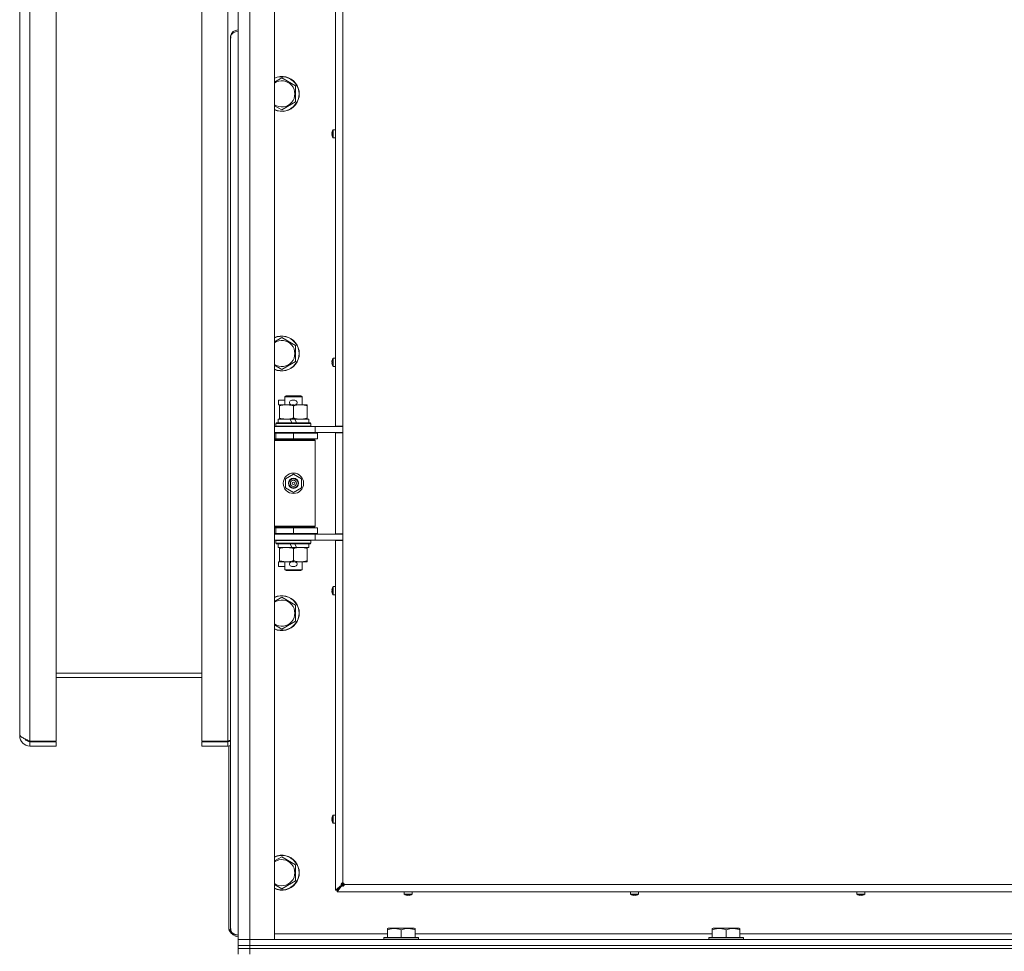
# Model space of a CAD drawing. Units: millimetres. Extents: x 0 to 29850, y -7 to 21000.
# Drawn here: x 13591 to 14267, y 15782 to 16422 of the extents above; entities that cross this region are included whole.
import ezdxf

# ---------------------------------------------------------------- set-up
doc = ezdxf.new("R2010")
doc.units = ezdxf.units.MM
doc.linetypes.add('K5LT_THIN', pattern=[0])
doc.layers.add('R', color=1, linetype='Continuous', true_color=0xff0000)
doc.layers.add('WELDING', color=7, linetype='Continuous', true_color=0xffffff)

msp = doc.modelspace()

# ---------------------------------------------------------------- linework, layer by layer
at = {"layer": 'R', "color": 7, "linetype": 'K5LT_THIN', "lineweight": 18}
for p, q in [((13591, 15930.82), (13591, 17414.69)), ((13598, 17419.41), (13598, 15926.11)), ((13616, 17419.41), (13616, 15926.11)), ((13716, 15926.11), (13716, 17419.41)), ((13734, 15926.11), (13734, 17419.41)), ((13741, 15789.76), (13741, 17053.76)), ((13749, 17053.76), (13749, 15789.76)), ((13766, 17053.76), (13766, 15789.76)), ((13807.8, 16142.51), (13807.8, 16701.01)), ((13813, 16701.01), (13813, 16142.51)), ((13735.8, 16408.56), (13735.8, 16409.56)), ((13735.8, 16409.56), (13735.93, 16409.56)), ((13735.8, 15797.96), (13735.8, 16408.56)), ((13735.87, 16410.43), (13735.92, 16410.42)), ((13771, 16381.73), (13780.5, 16376.24)), ((13780.5, 16376.24), (13780.5, 16365.27)), ((13780.5, 16365.27), (13771, 16359.79)), ((13805.59, 16344.65), (13805.6, 16344.64)), ((13806.2, 16346.01), (13806.2, 16340.59)), ((13806.37, 16346.1), (13807.8, 16346.1)), ((13806.37, 16346.1), (13806.37, 16340.5)), ((13807.8, 16346.1), (13807.8, 16340.5)), ((13805.5, 16343.66), (13805.6, 16343.65)), ((13805.6, 16342.96), (13805.5, 16342.94)), ((13805.6, 16341.96), (13805.59, 16341.95)), ((13806.37, 16340.5), (13807.8, 16340.5)), ((13771, 16203.4), (13780.5, 16197.91)), ((13780.5, 16197.91), (13780.5, 16186.94)), ((13806.2, 16189.1), (13806.2, 16183.68)), ((13806.37, 16189.19), (13807.8, 16189.19)), ((13806.37, 16189.19), (13806.37, 16183.59)), ((13807.8, 16189.19), (13807.8, 16183.59)), ((13780.5, 16186.94), (13771, 16181.46)), ((13805.5, 16186.75), (13805.6, 16186.73)), ((13805.6, 16186.04), (13805.5, 16186.03)), ((13805.59, 16187.74), (13805.6, 16187.73)), ((13805.6, 16185.05), (13805.59, 16185.04)), ((13806.37, 16183.59), (13807.8, 16183.59)), ((13773, 16162.68), (13774, 16163.26)), ((13773, 16162.68), (13785, 16162.68)), ((13773, 16157.26), (13773, 16162.68)), ((13774, 16163.26), (13784, 16163.26)), ((13785, 16162.68), (13784, 16163.26)), ((13785, 16157.26), (13785, 16162.68)), ((13768.8, 16157.16), (13768.8, 16160.36)), ((13773, 16160.36), (13768.8, 16160.36)), ((13769.5, 16157.16), (13768.8, 16157.16)), ((13769.5, 16156.41), (13769.5, 16157.26)), ((13769.5, 16157.26), (13777.34, 16157.26)), ((13769.5, 16148.11), (13769.5, 16156.41)), ((13779.9, 16160.36), (13777.9, 16160.36)), ((13779.85, 16157.16), (13777.95, 16157.16)), ((13779, 16148.11), (13779, 16156.41)), ((13780.46, 16157.26), (13783.75, 16157.26)), ((13783.75, 16157.26), (13788.5, 16157.26)), ((13788.5, 16157.26), (13788.5, 16156.41)), ((13788.5, 16148.11), (13788.5, 16156.41)), ((13766, 16142.26), (13794, 16142.26)), ((13767, 16144.46), (13767.17, 16144.76)), ((13767, 16142.56), (13767, 16144.46)), ((13767, 16144.46), (13791, 16144.46)), ((13767, 16142.56), (13767.17, 16142.26)), ((13767, 16142.56), (13791, 16142.56)), ((13767.17, 16144.76), (13790.83, 16144.76)), ((13768.5, 16144.76), (13768.5, 16147.26)), ((13768.5, 16147.26), (13776.7, 16147.26)), ((13769.5, 16147.26), (13769.5, 16148.11)), ((13776.7, 16147.26), (13777.87, 16144.76)), ((13780.01, 16147.26), (13776.7, 16147.26)), ((13780.01, 16147.26), (13781.18, 16144.76)), ((13780.01, 16147.26), (13789.5, 16147.26)), ((13788.5, 16148.11), (13788.5, 16147.26)), ((13789.5, 16144.76), (13789.5, 16147.26)), ((13791, 16144.46), (13790.83, 16144.76)), ((13791, 16142.56), (13790.83, 16142.26)), ((13791, 16142.56), (13791, 16144.46)), ((13794, 16142.26), (13810.35, 16142.26)), ((13794, 16138.26), (13794, 16142.26)), ((13807.8, 16142.51), (13813, 16142.51)), ((13809, 16142.51), (13809, 16142.26)), ((13813, 16142.26), (13810.35, 16142.26)), ((13813, 16138.01), (13813, 16142.51)), ((13766, 16138.26), (13794, 16138.26)), ((13766, 16137.76), (13767, 16137.76)), ((13767, 16137.76), (13779, 16137.76)), ((13767, 16133.76), (13767, 16137.76)), ((13773, 16137.76), (13773, 16138.26)), ((13779, 16133.76), (13779, 16137.76)), ((13779, 16137.76), (13795.5, 16137.76)), ((13785, 16137.76), (13785, 16138.26)), ((13794, 16138.26), (13813, 16138.26)), ((13795.5, 16133.76), (13795.5, 16137.76)), ((13807.8, 16068.51), (13807.8, 16138.01)), ((13807.8, 16138.01), (13813, 16138.01)), ((13809, 16138.26), (13809, 16138.01)), ((13813, 16138.01), (13813, 16068.51)), ((13766, 16133.76), (13767, 16133.76)), ((13766, 16133.26), (13793.5, 16133.26)), ((13766, 16132.76), (13794, 16132.76)), ((13767, 16133.76), (13779, 16133.76)), ((13773, 16133.26), (13773, 16133.76)), ((13779, 16133.76), (13795.5, 16133.76)), ((13785, 16133.26), (13785, 16133.76)), ((13794, 16132.76), (13793.5, 16133.26)), ((13794, 16073.76), (13794, 16132.76)), ((13773.5, 16106.43), (13779, 16109.61)), ((13779, 16109.61), (13784.5, 16106.43)), ((13773.5, 16100.08), (13773.5, 16106.43)), ((13784.5, 16106.43), (13784.5, 16100.08)), ((13779, 16096.91), (13773.5, 16100.08)), ((13784.5, 16100.08), (13779, 16096.91)), ((13766, 16073.76), (13794, 16073.76)), ((13766, 16073.26), (13793.5, 16073.26)), ((13767, 16072.76), (13766, 16072.76)), ((13767, 16068.76), (13766, 16068.76)), ((13794, 16068.26), (13766, 16068.26)), ((13767, 16072.76), (13767, 16068.76)), ((13779, 16072.76), (13767, 16072.76)), ((13779, 16068.76), (13767, 16068.76)), ((13773, 16072.76), (13773, 16073.26)), ((13773, 16068.26), (13773, 16068.76)), ((13779, 16072.76), (13779, 16068.76)), ((13795.5, 16072.76), (13779, 16072.76)), ((13795.5, 16068.76), (13779, 16068.76)), ((13785, 16072.76), (13785, 16073.26)), ((13785, 16068.26), (13785, 16068.76)), ((13794, 16073.76), (13793.5, 16073.26)), ((13813, 16068.26), (13794, 16068.26)), ((13794, 16068.26), (13794, 16064.26)), ((13795.5, 16072.76), (13795.5, 16068.76)), ((13807.8, 16068.51), (13813, 16068.51)), ((13809, 16068.51), (13809, 16068.26)), ((13813, 16064.01), (13813, 16068.51)), ((13794, 16064.26), (13766, 16064.26)), ((13767, 16063.96), (13767.17, 16064.26)), ((13767, 16062.06), (13767, 16063.96)), ((13767, 16063.96), (13791, 16063.96)), ((13767, 16062.06), (13767.17, 16061.76)), ((13767, 16062.06), (13791, 16062.06)), ((13767.17, 16061.76), (13790.83, 16061.76)), ((13768.5, 16059.26), (13768.5, 16061.76)), ((13776.7, 16061.76), (13777.87, 16059.26)), ((13780.01, 16061.76), (13781.18, 16059.26)), ((13789.5, 16059.26), (13789.5, 16061.76)), ((13791, 16063.96), (13790.83, 16064.26)), ((13791, 16062.06), (13790.83, 16061.76)), ((13791, 16062.06), (13791, 16063.96)), ((13810.35, 16064.26), (13794, 16064.26)), ((13807.8, 15823.76), (13807.8, 16064.01)), ((13807.8, 16064.01), (13813, 16064.01)), ((13809, 16064.01), (13809, 16064.26)), ((13810.35, 16064.26), (13813, 16064.26)), ((13813, 16064.01), (13813, 15828.76)), ((13768.5, 16059.26), (13777.87, 16059.26)), ((13769.5, 16058.41), (13769.5, 16059.26)), ((13769.5, 16050.11), (13769.5, 16058.41)), ((13777.87, 16059.26), (13781.18, 16059.26)), ((13779, 16050.11), (13779, 16058.41)), ((13781.18, 16059.26), (13789.5, 16059.26)), ((13788.5, 16059.26), (13788.5, 16058.41)), ((13788.5, 16050.11), (13788.5, 16058.41)), ((13768.8, 16046.16), (13768.8, 16049.36)), ((13769.5, 16049.36), (13768.8, 16049.36)), ((13769.5, 16049.26), (13769.5, 16050.11)), ((13774.25, 16049.26), (13769.5, 16049.26)), ((13773, 16043.84), (13773, 16049.26)), ((13777.34, 16049.26), (13774.25, 16049.26)), ((13779.85, 16049.36), (13777.95, 16049.36)), ((13783.75, 16049.26), (13780.46, 16049.26)), ((13788.5, 16049.26), (13783.75, 16049.26)), ((13785, 16043.84), (13785, 16049.26)), ((13788.5, 16050.11), (13788.5, 16049.26)), ((13773, 16046.16), (13768.8, 16046.16)), ((13773, 16043.84), (13774, 16043.26)), ((13773, 16043.84), (13785, 16043.84)), ((13774, 16043.26), (13784, 16043.26)), ((13779.9, 16046.16), (13777.9, 16046.16)), ((13785, 16043.84), (13784, 16043.26)), ((13805.5, 16029.83), (13805.6, 16029.82)), ((13805.6, 16029.13), (13805.5, 16029.11)), ((13805.59, 16030.82), (13805.6, 16030.81)), ((13805.6, 16028.13), (13805.59, 16028.13)), ((13806.2, 16032.18), (13806.2, 16026.76)), ((13806.37, 16032.27), (13807.8, 16032.27)), ((13806.37, 16032.27), (13806.37, 16026.67)), ((13771, 16025.06), (13780.5, 16019.58)), ((13806.37, 16026.67), (13807.8, 16026.67)), ((13780.5, 16019.58), (13780.5, 16008.61)), ((13780.5, 16008.61), (13771, 16003.12)), ((13616, 15972.76), (13716, 15972.76)), ((13716, 15969.76), (13616, 15969.76)), ((13591, 15965.76), (13591, 15929.76)), ((13591, 15929.76), (13591.44, 15929.76)), ((13616, 15926.11), (13598, 15926.11)), ((13598, 15922.76), (13598, 15925.76)), ((13598, 15925.76), (13616, 15925.76)), ((13616, 15922.76), (13616, 15925.76)), ((13734, 15926.11), (13716, 15926.11)), ((13716, 15922.76), (13716, 15925.76)), ((13716, 15925.76), (13734, 15925.76)), ((13734, 15922.76), (13734, 15925.76)), ((13734.6, 15925.8), (13734.6, 15926.37)), ((13598, 15922.76), (13616, 15922.76)), ((13716, 15922.76), (13734, 15922.76)), ((13734.6, 15798.96), (13734.6, 15922.78)), ((13805.5, 15872.92), (13805.6, 15872.91)), ((13805.6, 15872.21), (13805.5, 15872.2)), ((13805.59, 15873.91), (13805.6, 15873.9)), ((13805.6, 15871.22), (13805.59, 15871.21)), ((13806.2, 15875.27), (13806.2, 15869.85)), ((13806.37, 15875.36), (13807.8, 15875.36)), ((13806.37, 15875.36), (13806.37, 15869.76)), ((13806.37, 15869.76), (13807.8, 15869.76)), ((13771, 15846.73), (13780.5, 15841.24)), ((13780.5, 15841.24), (13780.5, 15830.27)), ((13780.5, 15830.27), (13771, 15824.79)), ((13807.8, 15823.76), (13812.13, 15827.09)), ((13809, 15823.76), (13813, 15827.76)), ((13809, 15823.76), (13813, 15827.76)), ((13809, 15823.76), (13812.33, 15827.09)), ((13812.33, 15827.09), (13809, 15823.76)), ((13812.33, 15826.89), (13809, 15822.56)), ((13812.13, 15827.09), (13812.33, 15827.09)), ((13812.33, 15826.89), (13812.33, 15827.09)), ((13813, 15827.76), (13813, 15828.76)), ((13813, 15827.76), (13813.71, 15828.47)), ((13813, 15827.76), (13813.71, 15828.47)), ((13814, 15827.76), (13813, 15827.76)), ((13814, 15827.76), (14368, 15827.76)), ((13809, 15823.76), (13807.8, 15823.76)), ((13809, 15822.56), (13809, 15823.76)), ((14373, 15822.56), (13809, 15822.56)), ((13855, 15821.12), (13855, 15822.56)), ((13855, 15822.56), (13860.6, 15822.56)), ((13855, 15821.12), (13860.6, 15821.12)), ((13855.09, 15820.96), (13860.51, 15820.96)), ((13856.45, 15820.34), (13856.46, 15820.35)), ((13857.44, 15820.26), (13857.45, 15820.35)), ((13858.15, 15820.35), (13858.16, 15820.26)), ((13859.14, 15820.35), (13859.15, 15820.34)), ((13860.6, 15821.12), (13860.6, 15822.56)), ((14010.47, 15821.12), (14010.47, 15822.56)), ((14010.47, 15822.56), (14016.07, 15822.56)), ((14010.47, 15821.12), (14016.07, 15821.12)), ((14010.56, 15820.96), (14015.97, 15820.96)), ((14011.92, 15820.34), (14011.92, 15820.35)), ((14012.91, 15820.26), (14012.92, 15820.35)), ((14013.61, 15820.35), (14013.63, 15820.26)), ((14014.61, 15820.35), (14014.61, 15820.34)), ((14016.07, 15821.12), (14016.07, 15822.56)), ((14165.93, 15821.12), (14165.93, 15822.56)), ((14165.93, 15822.56), (14171.53, 15822.56)), ((14165.93, 15821.12), (14171.53, 15821.12)), ((14166.02, 15820.96), (14171.44, 15820.96)), ((14167.39, 15820.34), (14167.39, 15820.35)), ((14168.37, 15820.26), (14168.39, 15820.35)), ((14169.08, 15820.35), (14169.09, 15820.26)), ((14170.08, 15820.35), (14170.08, 15820.34)), ((14171.53, 15821.12), (14171.53, 15822.56)), ((13734.6, 15797.96), (13734.6, 15798.96)), ((13734.6, 15797.96), (13734.73, 15797.96)), ((13734.67, 15797.09), (13734.72, 15797.1)), ((13735.8, 15796.96), (13735.8, 15797.96)), ((13735.8, 15796.96), (13735.93, 15796.96)), ((13843.5, 15797.45), (13844.03, 15797.76)), ((13843.5, 15796.61), (13843.5, 15797.45)), ((13861.97, 15797.76), (13844.03, 15797.76)), ((13862.5, 15797.45), (13861.97, 15797.76)), ((13862.5, 15797.45), (13862.5, 15796.61)), ((14066.7, 15797.45), (14067.23, 15797.76)), ((14066.7, 15796.61), (14066.7, 15797.45)), ((14085.17, 15797.76), (14067.23, 15797.76)), ((14085.7, 15797.45), (14085.17, 15797.76)), ((14085.7, 15797.45), (14085.7, 15796.61)), ((13735.87, 15796.09), (13735.92, 15796.1)), ((13766, 15793.76), (13843.5, 15793.76)), ((13841, 15790.96), (13841.17, 15791.26)), ((13841, 15790.96), (13841, 15789.76)), ((13865, 15790.96), (13841, 15790.96)), ((13864.83, 15791.26), (13841.17, 15791.26)), ((13843.5, 15796.61), (13843.5, 15791.26)), ((13853, 15796.61), (13853, 15791.26)), ((13862.5, 15796.61), (13862.5, 15791.26)), ((13862.5, 15793.76), (14066.7, 15793.76)), ((13865, 15790.96), (13864.83, 15791.26)), ((13865, 15790.96), (13865, 15789.76)), ((14064.2, 15790.96), (14064.37, 15791.26)), ((14064.2, 15790.96), (14064.2, 15789.76)), ((14088.2, 15790.96), (14064.2, 15790.96)), ((14088.03, 15791.26), (14064.37, 15791.26)), ((14066.7, 15796.61), (14066.7, 15791.26)), ((14076.2, 15796.61), (14076.2, 15791.26)), ((14085.7, 15796.61), (14085.7, 15791.26)), ((14085.7, 15793.76), (14289.9, 15793.76)), ((14088.2, 15790.96), (14088.03, 15791.26)), ((14088.2, 15790.96), (14088.2, 15789.76)), ((13741, 15789.76), (13749, 15789.76)), ((13741, 15785.76), (13741, 15789.76)), ((13749, 15789.76), (13741, 15789.76)), ((13741, 15783.76), (13741, 15785.76)), ((13741, 15785.76), (13749, 15785.76)), ((13749, 15785.76), (13741, 15785.76)), ((13749, 15783.76), (13741, 15783.76)), ((13741, 15783.76), (13749, 15783.76)), ((13741, 15783.76), (13741, 15779.76)), ((13749, 15785.76), (13749, 15789.76)), ((13766, 15789.76), (13749, 15789.76)), ((13749, 15789.76), (15073, 15789.76)), ((13749, 15785.76), (15073, 15785.76)), ((13749, 15783.76), (13749, 15785.76)), ((13749, 15785.76), (15073, 15785.76)), ((13749, 15783.76), (15073, 15783.76)), ((13749, 15783.76), (13749, 15779.76)), ((15073, 15783.76), (13749, 15783.76))]:
    msp.add_line(p, q, dxfattribs=at)
for radius in [7, 3.49, 3.49, 3.25, 3.19, 3.19, 2.1, 0.9]:
    msp.add_circle((13779, 16103.26), radius, dxfattribs=at)
for centre, radius, start, end in [((13741, 16409.56), 5.2, 90, 170.37694), ((13741, 16409.56), 5.2, 170.37694, 180), ((13771, 16370.76), 12, 245.37568, 114.62432), ((13771, 16370.76), 11.83, 244.99048, 115.00952), ((13771, 16370.76), 8.97, 236.1336, 123.8664), ((13810.4, 16343.3), 5, 147.20283, 164.36159), ((13806.37, 16345.9), 0.2, 90, 147.20283), ((13810.4, 16343.3), 5, 195.63841, 212.79717), ((13806.37, 16340.7), 0.2, 212.79717, 270), ((13771, 16192.43), 12, 245.37568, 114.62432), ((13771, 16192.43), 11.83, 244.99048, 115.00952), ((13771, 16192.43), 8.97, 236.1336, 123.8664), ((13810.4, 16186.39), 5, 147.20283, 164.36159), ((13806.37, 16188.99), 0.2, 90, 147.20283), ((13810.4, 16186.39), 5, 195.63841, 212.79717), ((13806.37, 16183.79), 0.2, 212.79717, 270), ((13777.9, 16158.76), 1.6, 90, 249.63587), ((13779.9, 16158.76), 1.6, 290.36413, 90), ((13767, 16129.76), 4, 61.04498, 90), ((13767, 16076.76), 4, 270, 298.95502), ((13777.9, 16047.76), 1.6, 110.36413, 270), ((13779.9, 16047.76), 1.6, 270, 69.63587), ((13810.4, 16029.47), 5, 147.20283, 164.36159), ((13810.4, 16029.47), 5, 195.63841, 212.79717), ((13806.37, 16032.07), 0.2, 90, 147.20283), ((13806.37, 16026.87), 0.2, 212.79717, 270), ((13771, 16014.09), 12, 245.37568, 114.62432), ((13771, 16014.09), 11.83, 244.99048, 115.00952), ((13771, 16014.09), 8.97, 236.1336, 123.8664), ((13598, 15929.76), 7, 180, 270), ((13598, 15929.76), 4, 212.29006, 270), ((13734, 15929.76), 4, 270, 296.74368), ((13734, 15929.76), 7, 270, 284.9006), ((13810.4, 15872.56), 5, 147.20283, 164.36159), ((13806.37, 15875.16), 0.2, 90, 147.20283), ((13810.4, 15872.56), 5, 195.63841, 212.79717), ((13806.37, 15869.96), 0.2, 212.79717, 270), ((13771, 15835.76), 12, 245.37568, 114.62432), ((13771, 15835.76), 11.83, 244.99048, 115.00952), ((13771, 15835.76), 8.97, 236.1336, 123.8664), ((13813, 15827.76), 1, 0, 90), ((13855.2, 15821.12), 0.2, 180, 237.20283), ((13857.8, 15825.16), 5, 237.20283, 254.36159), ((13857.8, 15825.16), 5, 285.63841, 302.79717), ((13860.4, 15821.12), 0.2, 302.79717, 0), ((14010.67, 15821.12), 0.2, 180, 237.20283), ((14013.27, 15825.16), 5, 237.20283, 254.36159), ((14013.27, 15825.16), 5, 285.63841, 302.79717), ((14015.87, 15821.12), 0.2, 302.79717, 0), ((14166.13, 15821.12), 0.2, 180, 237.20283), ((14168.73, 15825.16), 5, 237.20283, 254.36159), ((14168.73, 15825.16), 5, 285.63841, 302.79717), ((14171.33, 15821.12), 0.2, 302.79717, 0), ((13739.8, 15797.96), 5.2, 180, 189.62306), ((13739.8, 15797.96), 5.2, 189.62306, 238.83278), ((13741, 15796.96), 5.2, 180, 189.62306), ((13741, 15796.96), 5.2, 189.62306, 270)]:
    msp.add_arc(centre, radius, start, end, dxfattribs=at)
for centre, major_axis, ratio, start_param, end_param in [((13741, 16409.56), (5.2, 0), 0.769231, 1.570796, 2.973639), ((13810.35, 16343.3), (0, -4.99), 0.989534, 4.440023, 4.52551), ((13810.35, 16343.3), (0, -4.99), 0.989534, 4.440023, 4.52551), ((13810.35, 16343.3), (0, -4.99), 0.989534, 4.899268, 4.984755), ((13810.35, 16343.3), (0, -4.99), 0.989534, 4.899268, 4.984755), ((13809.81, 16343.3), (0, -4.86), 0.870724, 4.640976, 4.783802), ((13809.81, 16343.3), (0, -4.86), 0.870724, 4.640976, 4.712389), ((13809.81, 16343.3), (0, -4.86), 0.870724, 4.712389, 4.783802), ((13810.35, 16186.39), (0, -4.99), 0.989534, 4.440023, 4.52551), ((13810.35, 16186.39), (0, -4.99), 0.989534, 4.440023, 4.52551), ((13810.35, 16186.39), (0, -4.99), 0.989534, 4.899268, 4.984755), ((13810.35, 16186.39), (0, -4.99), 0.989534, 4.899268, 4.984755), ((13809.81, 16186.39), (0, -4.86), 0.870724, 4.640976, 4.783802), ((13809.81, 16186.39), (0, -4.86), 0.870724, 4.640976, 4.712389), ((13809.81, 16186.39), (0, -4.86), 0.870724, 4.712389, 4.783802), ((13810.35, 16029.47), (0, -4.99), 0.989534, 4.440023, 4.52551), ((13810.35, 16029.47), (0, -4.99), 0.989534, 4.440023, 4.52551), ((13810.35, 16029.47), (0, -4.99), 0.989534, 4.899268, 4.984755), ((13810.35, 16029.47), (0, -4.99), 0.989534, 4.899268, 4.984755), ((13809.81, 16029.47), (0, -4.86), 0.870724, 4.640976, 4.783802), ((13809.81, 16029.47), (0, -4.86), 0.870724, 4.640976, 4.712389), ((13809.81, 16029.47), (0, -4.86), 0.870724, 4.712389, 4.783802), ((13810.35, 15872.56), (0, -4.99), 0.989534, 4.440023, 4.52551), ((13810.35, 15872.56), (0, -4.99), 0.989534, 4.440023, 4.52551), ((13810.35, 15872.56), (0, -4.99), 0.989534, 4.899268, 4.984755), ((13810.35, 15872.56), (0, -4.99), 0.989534, 4.899268, 4.984755), ((13809.81, 15872.56), (0, -4.86), 0.870724, 4.640976, 4.783802), ((13809.81, 15872.56), (0, -4.86), 0.870724, 4.640976, 4.712389), ((13809.81, 15872.56), (0, -4.86), 0.870724, 4.712389, 4.783802), ((13857.8, 15825.11), (4.99, 0), 0.989534, 4.440023, 4.52551), ((13857.8, 15825.11), (4.99, 0), 0.989534, 4.440023, 4.52551), ((13857.8, 15824.57), (4.86, 0), 0.870724, 4.640976, 4.783802), ((13857.8, 15824.57), (4.86, 0), 0.870724, 4.640976, 4.712389), ((13857.8, 15824.57), (4.86, 0), 0.870724, 4.712389, 4.783802), ((13857.8, 15825.11), (4.99, 0), 0.989534, 4.899268, 4.984755), ((13857.8, 15825.11), (4.99, 0), 0.989534, 4.899268, 4.984755), ((14013.27, 15825.11), (4.99, 0), 0.989534, 4.440023, 4.52551), ((14013.27, 15825.11), (4.99, 0), 0.989534, 4.440023, 4.52551), ((14013.27, 15824.57), (4.86, 0), 0.870724, 4.640976, 4.783802), ((14013.27, 15824.57), (4.86, 0), 0.870724, 4.640976, 4.712389), ((14013.27, 15824.57), (4.86, 0), 0.870724, 4.712389, 4.783802), ((14013.27, 15825.11), (4.99, 0), 0.989534, 4.899268, 4.984755), ((14013.27, 15825.11), (4.99, 0), 0.989534, 4.899268, 4.984755), ((14168.73, 15825.11), (4.99, 0), 0.989534, 4.440023, 4.52551), ((14168.73, 15825.11), (4.99, 0), 0.989534, 4.440023, 4.52551), ((14168.73, 15824.57), (4.86, 0), 0.870724, 4.640976, 4.783802), ((14168.73, 15824.57), (4.86, 0), 0.870724, 4.640976, 4.712389), ((14168.73, 15824.57), (4.86, 0), 0.870724, 4.712389, 4.783802), ((14168.73, 15825.11), (4.99, 0), 0.989534, 4.899268, 4.984755), ((14168.73, 15825.11), (4.99, 0), 0.989534, 4.899268, 4.984755)]:
    msp.add_ellipse(centre, major_axis=major_axis, ratio=ratio, start_param=start_param, end_param=end_param, dxfattribs=at)
at = {"layer": 'WELDING', "color": 7, "linetype": 'K5LT_THIN', "lineweight": 18}
for p, q in [((13766, 16378.84), (13771, 16381.73)), ((13771, 16359.79), (13766, 16362.68)), ((13766, 16200.51), (13771, 16203.4)), ((13771, 16181.46), (13766, 16184.34)), ((13766, 16022.18), (13771, 16025.06)), ((13771, 16003.12), (13766, 16006.01)), ((13734.14, 15926.17), (13734, 15926.11)), ((13734.28, 15926.23), (13734.14, 15926.17)), ((13734.37, 15926.27), (13734.28, 15926.23)), ((13734.42, 15926.29), (13734.37, 15926.27)), ((13734.44, 15926.3), (13734.42, 15926.29)), ((13734.45, 15926.3), (13734.44, 15926.3)), ((13734.58, 15926.36), (13734.45, 15926.3)), ((13734.74, 15926.43), (13734.58, 15926.36)), ((13734.83, 15926.46), (13734.74, 15926.43)), ((13734.87, 15926.48), (13734.83, 15926.46)), ((13734.89, 15926.49), (13734.87, 15926.48)), ((13734.9, 15926.5), (13734.89, 15926.49)), ((13735.04, 15926.55), (13734.9, 15926.5)), ((13735.2, 15926.63), (13735.04, 15926.55)), ((13735.28, 15926.66), (13735.2, 15926.63)), ((13735.32, 15926.68), (13735.28, 15926.66)), ((13735.34, 15926.69), (13735.32, 15926.68)), ((13735.35, 15926.69), (13735.34, 15926.69)), ((13735.8, 15926.89), (13735.35, 15926.69)), ((13766, 15843.84), (13771, 15846.73)), ((13771, 15824.79), (13766, 15827.68)), ((13734.67, 15797.29), (13734.85, 15796.73)), ((13734.85, 15796.73), (13735.28, 15795.98)), ((13735.28, 15795.98), (13735.91, 15795.3)), ((13735.91, 15795.3), (13736.14, 15795.12))]:
    msp.add_line(p, q, dxfattribs=at)
for points, knots in [([(13735.87, 16410.23), (13735.88, 16410.18), (13735.9, 16410.08), (13735.91, 16409.93), (13735.93, 16409.78), (13735.93, 16409.63), (13735.93, 16409.48), (13735.93, 16409.33), (13735.91, 16409.18), (13735.9, 16409.04), (13735.88, 16408.91), (13735.86, 16408.8), (13735.84, 16408.7), (13735.82, 16408.63), (13735.81, 16408.58), (13735.8, 16408.56), (13735.8, 16408.56), (13735.8, 16408.56)], [0, 0, 0, 0, 1.504505, 2.81434, 3.972756, 5.153591, 6.361741, 7.555487, 8.761047, 9.978755, 11.210245, 12.448996, 13.683637, 14.911265, 16.210718, 17.240384, 18, 18, 18, 18]), ([(13779, 16156.41), (13778.44, 16156.6), (13777.63, 16156.83), (13776.63, 16157.04), (13776.03, 16157.13), (13775.51, 16157.2), (13774.92, 16157.25), (13774.3, 16157.26), (13773.69, 16157.25), (13773.24, 16157.22), (13772.74, 16157.17), (13772.1, 16157.08), (13770.96, 16156.86), (13770.08, 16156.6), (13769.5, 16156.41)], [0, 0, 0, 0, 2.72415, 3.912285, 4.716446, 5.530362, 6.353984, 7.500189, 8.40607, 9.211142, 9.605533, 10.761675, 12.184093, 15, 15, 15, 15]), ([(13783.75, 16157.26), (13783.43, 16157.26), (13782.89, 16157.24), (13782.04, 16157.15), (13781.13, 16157), (13780.08, 16156.75), (13779.35, 16156.53), (13779, 16156.41)], [0, 0, 0, 0, 1.597458, 2.676777, 4.235764, 6.182879, 8, 8, 8, 8]), ([(13788.5, 16156.41), (13787.92, 16156.6), (13787.08, 16156.85), (13785.97, 16157.07), (13785.24, 16157.18), (13784.51, 16157.24), (13784.02, 16157.26), (13783.75, 16157.26)], [0, 0, 0, 0, 3.005828, 4.318193, 5.5895, 6.632109, 8, 8, 8, 8]), ([(13769.5, 16148.11), (13770, 16147.94), (13770.75, 16147.72), (13771.73, 16147.51), (13772.39, 16147.39), (13773.01, 16147.32), (13773.63, 16147.27), (13774.05, 16147.26), (13774.25, 16147.26)], [0, 0, 0, 0, 2.905563, 4.375924, 5.511195, 6.679161, 7.850161, 9, 9, 9, 9]), ([(13774.25, 16147.26), (13774.46, 16147.26), (13774.9, 16147.27), (13775.54, 16147.32), (13776.17, 16147.4), (13776.98, 16147.54), (13777.92, 16147.77), (13778.65, 16147.99), (13779, 16148.11)], [0, 0, 0, 0, 1.192024, 2.404251, 3.60809, 4.765234, 6.955738, 9, 9, 9, 9]), ([(13779, 16148.11), (13779.43, 16147.96), (13780.17, 16147.74), (13781.18, 16147.51), (13782, 16147.37), (13782.74, 16147.29), (13783.32, 16147.26), (13783.66, 16147.26), (13783.75, 16147.26)], [0, 0, 0, 0, 2.494996, 4.309231, 5.73815, 7.133977, 8.472011, 9, 9, 9, 9]), ([(13783.75, 16147.26), (13784.06, 16147.26), (13784.67, 16147.28), (13785.44, 16147.37), (13786.3, 16147.51), (13787.27, 16147.72), (13788.09, 16147.97), (13788.5, 16148.11)], [0, 0, 0, 0, 1.523216, 3.057663, 3.814901, 5.878539, 8, 8, 8, 8]), ([(13779, 16058.41), (13778.44, 16058.6), (13777.63, 16058.83), (13776.63, 16059.04), (13776.03, 16059.13), (13775.51, 16059.2), (13774.92, 16059.25), (13774.3, 16059.26), (13773.69, 16059.25), (13773.24, 16059.22), (13772.74, 16059.17), (13772.1, 16059.08), (13770.96, 16058.86), (13770.08, 16058.6), (13769.5, 16058.41)], [0, 0, 0, 0, 2.72415, 3.912285, 4.716446, 5.530362, 6.353984, 7.500189, 8.40607, 9.211142, 9.605533, 10.761675, 12.184093, 15, 15, 15, 15]), ([(13783.75, 16059.26), (13783.43, 16059.26), (13782.89, 16059.24), (13782.04, 16059.15), (13781.13, 16059), (13780.08, 16058.75), (13779.35, 16058.53), (13779, 16058.41)], [0, 0, 0, 0, 1.597458, 2.676777, 4.235764, 6.182879, 8, 8, 8, 8]), ([(13788.5, 16058.41), (13787.92, 16058.6), (13787.08, 16058.85), (13785.97, 16059.07), (13785.24, 16059.18), (13784.51, 16059.24), (13784.02, 16059.26), (13783.75, 16059.26)], [0, 0, 0, 0, 3.005828, 4.318193, 5.5895, 6.632109, 8, 8, 8, 8]), ([(13769.5, 16050.11), (13770, 16049.94), (13770.75, 16049.72), (13771.73, 16049.51), (13772.39, 16049.39), (13773.01, 16049.32), (13773.63, 16049.27), (13774.05, 16049.26), (13774.25, 16049.26)], [0, 0, 0, 0, 2.905563, 4.375924, 5.511195, 6.679161, 7.850161, 9, 9, 9, 9]), ([(13774.25, 16049.26), (13774.46, 16049.26), (13774.9, 16049.27), (13775.54, 16049.32), (13776.17, 16049.4), (13776.98, 16049.54), (13777.92, 16049.77), (13778.65, 16049.99), (13779, 16050.11)], [0, 0, 0, 0, 1.192024, 2.404251, 3.60809, 4.765234, 6.955738, 9, 9, 9, 9]), ([(13779, 16050.11), (13779.43, 16049.96), (13780.17, 16049.74), (13781.18, 16049.51), (13782, 16049.37), (13782.74, 16049.29), (13783.32, 16049.26), (13783.66, 16049.26), (13783.75, 16049.26)], [0, 0, 0, 0, 2.494996, 4.309231, 5.73815, 7.133977, 8.472011, 9, 9, 9, 9]), ([(13783.75, 16049.26), (13784.06, 16049.26), (13784.67, 16049.28), (13785.44, 16049.37), (13786.3, 16049.51), (13787.27, 16049.72), (13788.09, 16049.97), (13788.5, 16050.11)], [0, 0, 0, 0, 1.523216, 3.057663, 3.814901, 5.878539, 8, 8, 8, 8]), ([(13812.13, 15827.09), (13812.08, 15827.14), (13812, 15827.23), (13811.91, 15827.39), (13811.86, 15827.54), (13811.83, 15827.69), (13811.83, 15827.84), (13811.86, 15827.99), (13811.92, 15828.14), (13812, 15828.28), (13812.1, 15828.41), (13812.23, 15828.52), (13812.38, 15828.61), (13812.55, 15828.69), (13812.72, 15828.73), (13812.87, 15828.76), (13812.96, 15828.76), (13813, 15828.76)], [0, 0, 0, 0, 1.504505, 2.81434, 3.972756, 5.153591, 6.361741, 7.555487, 8.761047, 9.978755, 11.210245, 12.448996, 13.683637, 14.911265, 16.210718, 17.240384, 18, 18, 18, 18]), ([(13812.33, 15827.09), (13812.29, 15827.14), (13812.22, 15827.24), (13812.16, 15827.41), (13812.12, 15827.57), (13812.1, 15827.73), (13812.11, 15827.89), (13812.14, 15828.05), (13812.19, 15828.2), (13812.27, 15828.35), (13812.36, 15828.47), (13812.48, 15828.58), (13812.61, 15828.66), (13812.75, 15828.72), (13812.88, 15828.75), (13812.96, 15828.76), (13813, 15828.76)], [0, 0, 0, 0, 1.502176, 2.810833, 3.971347, 5.157416, 6.374463, 7.578465, 8.792784, 10.013189, 11.236206, 12.450171, 13.65881, 14.963383, 16.078753, 17, 17, 17, 17]), ([(13814, 15827.76), (13814, 15827.69), (13813.99, 15827.55), (13813.94, 15827.36), (13813.88, 15827.19), (13813.8, 15827.04), (13813.69, 15826.91), (13813.57, 15826.79), (13813.43, 15826.7), (13813.28, 15826.64), (13813.13, 15826.6), (13812.98, 15826.59), (13812.82, 15826.61), (13812.68, 15826.65), (13812.54, 15826.72), (13812.43, 15826.8), (13812.36, 15826.86), (13812.33, 15826.89)], [0, 0, 0, 0, 1.470867, 2.756302, 3.913126, 5.112062, 6.359704, 7.595701, 8.829867, 10.050416, 11.257472, 12.455125, 13.649414, 14.853025, 16.044355, 17.09644, 18, 18, 18, 18]), ([(13814, 15827.76), (13814, 15827.7), (13813.99, 15827.59), (13813.94, 15827.44), (13813.87, 15827.31), (13813.78, 15827.19), (13813.67, 15827.09), (13813.54, 15827), (13813.39, 15826.93), (13813.23, 15826.88), (13813.07, 15826.86), (13812.91, 15826.86), (13812.75, 15826.89), (13812.59, 15826.94), (13812.45, 15827), (13812.37, 15827.06), (13812.33, 15827.09)], [0, 0, 0, 0, 1.431968, 2.683968, 3.812303, 4.983484, 6.206496, 7.424194, 8.64762, 9.864829, 11.074261, 12.279315, 13.489232, 14.680729, 15.853079, 17, 17, 17, 17]), ([(13734.6, 15798.96), (13734.6, 15798.96), (13734.6, 15798.95), (13734.61, 15798.9), (13734.63, 15798.84), (13734.65, 15798.75), (13734.67, 15798.65), (13734.69, 15798.52), (13734.71, 15798.39), (13734.72, 15798.24), (13734.73, 15798.09), (13734.73, 15797.94), (13734.73, 15797.78), (13734.72, 15797.63), (13734.7, 15797.5), (13734.69, 15797.38), (13734.68, 15797.32), (13734.67, 15797.29)], [0, 0, 0, 0, 1.470867, 2.756302, 3.913126, 5.112062, 6.359704, 7.595701, 8.829867, 10.050416, 11.257472, 12.455125, 13.649414, 14.853025, 16.044355, 17.09644, 18, 18, 18, 18]), ([(13735.8, 15797.96), (13735.8, 15797.96), (13735.8, 15797.95), (13735.81, 15797.9), (13735.83, 15797.84), (13735.85, 15797.75), (13735.87, 15797.65), (13735.89, 15797.52), (13735.91, 15797.39), (13735.92, 15797.24), (13735.93, 15797.09), (13735.93, 15796.94), (13735.93, 15796.78), (13735.92, 15796.63), (13735.9, 15796.5), (13735.89, 15796.38), (13735.88, 15796.32), (13735.87, 15796.29)], [0, 0, 0, 0, 1.470866, 2.756302, 3.913126, 5.112062, 6.359704, 7.595701, 8.829867, 10.050416, 11.257472, 12.455125, 13.649414, 14.853025, 16.044355, 17.09644, 18, 18, 18, 18]), ([(13853, 15796.61), (13852.57, 15796.75), (13852, 15796.92), (13851.3, 15797.09), (13850.89, 15797.18), (13850.43, 15797.27), (13849.96, 15797.34), (13849.46, 15797.4), (13848.9, 15797.44), (13848.28, 15797.46), (13847.76, 15797.45), (13847.3, 15797.42), (13846.77, 15797.37), (13846.01, 15797.26), (13844.88, 15797.03), (13844.03, 15796.78), (13843.5, 15796.61)], [0, 0, 0, 0, 2.392038, 3.094773, 3.749673, 4.638938, 5.533553, 6.273967, 7.269403, 8.499731, 9.554906, 10.026159, 10.962726, 12.336972, 14.092661, 17, 17, 17, 17]), ([(13862.5, 15796.61), (13862.07, 15796.75), (13861.5, 15796.92), (13860.8, 15797.09), (13860.39, 15797.18), (13859.93, 15797.27), (13859.46, 15797.34), (13858.96, 15797.4), (13858.4, 15797.44), (13857.78, 15797.46), (13857.26, 15797.45), (13856.8, 15797.42), (13856.27, 15797.37), (13855.51, 15797.26), (13854.38, 15797.03), (13853.53, 15796.78), (13853, 15796.61)], [0, 0, 0, 0, 2.392038, 3.094773, 3.749673, 4.638938, 5.533553, 6.273967, 7.269403, 8.499731, 9.554906, 10.026159, 10.962726, 12.336972, 14.092661, 17, 17, 17, 17]), ([(14076.2, 15796.61), (14075.77, 15796.75), (14075.2, 15796.92), (14074.5, 15797.09), (14074.09, 15797.18), (14073.63, 15797.27), (14073.16, 15797.34), (14072.66, 15797.4), (14072.1, 15797.44), (14071.48, 15797.46), (14070.96, 15797.45), (14070.5, 15797.42), (14069.97, 15797.37), (14069.21, 15797.26), (14068.08, 15797.03), (14067.23, 15796.78), (14066.7, 15796.61)], [0, 0, 0, 0, 2.392038, 3.094773, 3.749673, 4.638938, 5.533553, 6.273967, 7.269403, 8.499731, 9.554906, 10.026159, 10.962726, 12.336972, 14.092661, 17, 17, 17, 17]), ([(14085.7, 15796.61), (14085.27, 15796.75), (14084.7, 15796.92), (14084, 15797.09), (14083.59, 15797.18), (14083.13, 15797.27), (14082.66, 15797.34), (14082.16, 15797.4), (14081.6, 15797.44), (14080.98, 15797.46), (14080.46, 15797.45), (14080, 15797.42), (14079.47, 15797.37), (14078.71, 15797.26), (14077.58, 15797.03), (14076.73, 15796.78), (14076.2, 15796.61)], [0, 0, 0, 0, 2.392038, 3.094773, 3.749673, 4.638938, 5.533553, 6.273967, 7.269403, 8.499731, 9.554906, 10.026159, 10.962726, 12.336972, 14.092661, 17, 17, 17, 17]), ([(13735.87, 15796.29), (13735.91, 15796.1), (13736.03, 15795.75), (13736.27, 15795.27), (13736.57, 15794.85), (13736.91, 15794.48), (13737.3, 15794.14), (13737.74, 15793.83), (13738.21, 15793.57), (13738.72, 15793.35), (13739.27, 15793.18), (13739.85, 15793.05), (13740.43, 15792.97), (13740.81, 15792.96), (13741, 15792.96)], [0, 0, 0, 0, 1.524246, 2.902031, 4.109888, 5.346046, 6.557224, 7.765873, 8.963603, 10.169274, 11.337504, 12.646065, 13.851431, 15, 15, 15, 15])]:
    msp.add_open_spline(points, degree=3, knots=knots, dxfattribs=at)
for points in [[(13805.45, 16343.8), (13805.46, 16343.94), (13805.48, 16344.09), (13805.5, 16344.23)], [(13805.5, 16344.23), (13805.48, 16344.09), (13805.46, 16343.94), (13805.45, 16343.8)], [(13805.5, 16343.66), (13805.48, 16343.71), (13805.46, 16343.75), (13805.45, 16343.8)], [(13805.45, 16343.8), (13805.46, 16343.75), (13805.48, 16343.71), (13805.5, 16343.66)], [(13805.5, 16342.94), (13805.48, 16342.89), (13805.46, 16342.85), (13805.45, 16342.81)], [(13805.45, 16342.81), (13805.46, 16342.85), (13805.48, 16342.89), (13805.5, 16342.94)], [(13805.5, 16342.38), (13805.48, 16342.52), (13805.46, 16342.66), (13805.45, 16342.81)], [(13805.45, 16342.81), (13805.46, 16342.66), (13805.48, 16342.52), (13805.5, 16342.38)], [(13805.45, 16186.88), (13805.46, 16187.03), (13805.48, 16187.17), (13805.5, 16187.31)], [(13805.5, 16187.31), (13805.48, 16187.17), (13805.46, 16187.03), (13805.45, 16186.88)], [(13805.5, 16186.75), (13805.48, 16186.79), (13805.46, 16186.84), (13805.45, 16186.88)], [(13805.45, 16186.88), (13805.46, 16186.84), (13805.48, 16186.79), (13805.5, 16186.75)], [(13805.5, 16186.03), (13805.48, 16185.98), (13805.46, 16185.94), (13805.45, 16185.89)], [(13805.45, 16185.89), (13805.46, 16185.94), (13805.48, 16185.98), (13805.5, 16186.03)], [(13805.5, 16185.46), (13805.48, 16185.6), (13805.46, 16185.75), (13805.45, 16185.89)], [(13805.45, 16185.89), (13805.46, 16185.75), (13805.48, 16185.6), (13805.5, 16185.46)], [(13805.45, 16029.97), (13805.46, 16030.11), (13805.48, 16030.26), (13805.5, 16030.4)], [(13805.5, 16030.4), (13805.48, 16030.26), (13805.46, 16030.11), (13805.45, 16029.97)], [(13805.5, 16029.83), (13805.48, 16029.88), (13805.46, 16029.92), (13805.45, 16029.97)], [(13805.45, 16029.97), (13805.46, 16029.92), (13805.48, 16029.88), (13805.5, 16029.83)], [(13805.5, 16029.11), (13805.48, 16029.07), (13805.46, 16029.02), (13805.45, 16028.98)], [(13805.45, 16028.98), (13805.46, 16029.02), (13805.48, 16029.07), (13805.5, 16029.11)], [(13805.5, 16028.55), (13805.48, 16028.69), (13805.46, 16028.83), (13805.45, 16028.98)], [(13805.45, 16028.98), (13805.46, 16028.83), (13805.48, 16028.69), (13805.5, 16028.55)], [(13598, 15926.11), (13597.74, 15926.22), (13597.21, 15926.45), (13596.44, 15926.78), (13595.68, 15927.12), (13594.96, 15927.46), (13594.27, 15927.79), (13593.63, 15928.13), (13593.04, 15928.47), (13592.52, 15928.8), (13592.06, 15929.14), (13591.68, 15929.48), (13591.38, 15929.81), (13591.16, 15930.15), (13591.03, 15930.49), (13591, 15930.71), (13591, 15930.82)], [(13805.45, 15873.05), (13805.46, 15873.2), (13805.48, 15873.34), (13805.5, 15873.49)], [(13805.5, 15873.49), (13805.48, 15873.34), (13805.46, 15873.2), (13805.45, 15873.05)], [(13805.5, 15872.92), (13805.48, 15872.97), (13805.46, 15873.01), (13805.45, 15873.05)], [(13805.45, 15873.05), (13805.46, 15873.01), (13805.48, 15872.97), (13805.5, 15872.92)], [(13805.5, 15872.2), (13805.48, 15872.15), (13805.46, 15872.11), (13805.45, 15872.06)], [(13805.45, 15872.06), (13805.46, 15872.11), (13805.48, 15872.15), (13805.5, 15872.2)], [(13805.5, 15871.63), (13805.48, 15871.77), (13805.46, 15871.92), (13805.45, 15872.06)], [(13805.45, 15872.06), (13805.46, 15871.92), (13805.48, 15871.77), (13805.5, 15871.63)], [(13857.3, 15820.21), (13857.16, 15820.22), (13857.02, 15820.24), (13856.87, 15820.26)], [(13856.87, 15820.26), (13857.02, 15820.24), (13857.16, 15820.22), (13857.3, 15820.21)], [(13857.44, 15820.26), (13857.39, 15820.24), (13857.35, 15820.22), (13857.3, 15820.21)], [(13857.3, 15820.21), (13857.35, 15820.22), (13857.39, 15820.24), (13857.44, 15820.26)], [(13858.16, 15820.26), (13858.21, 15820.24), (13858.25, 15820.22), (13858.3, 15820.21)], [(13858.3, 15820.21), (13858.25, 15820.22), (13858.21, 15820.24), (13858.16, 15820.26)], [(13858.73, 15820.26), (13858.58, 15820.24), (13858.44, 15820.22), (13858.3, 15820.21)], [(13858.3, 15820.21), (13858.44, 15820.22), (13858.58, 15820.24), (13858.73, 15820.26)], [(14012.77, 15820.21), (14012.63, 15820.22), (14012.48, 15820.24), (14012.34, 15820.26)], [(14012.34, 15820.26), (14012.48, 15820.24), (14012.63, 15820.22), (14012.77, 15820.21)], [(14012.91, 15820.26), (14012.86, 15820.24), (14012.81, 15820.22), (14012.77, 15820.21)], [(14012.77, 15820.21), (14012.81, 15820.22), (14012.86, 15820.24), (14012.91, 15820.26)], [(14013.63, 15820.26), (14013.67, 15820.24), (14013.72, 15820.22), (14013.76, 15820.21)], [(14013.76, 15820.21), (14013.72, 15820.22), (14013.67, 15820.24), (14013.63, 15820.26)], [(14014.19, 15820.26), (14014.05, 15820.24), (14013.91, 15820.22), (14013.76, 15820.21)], [(14013.76, 15820.21), (14013.91, 15820.22), (14014.05, 15820.24), (14014.19, 15820.26)], [(14168.24, 15820.21), (14168.09, 15820.22), (14167.95, 15820.24), (14167.81, 15820.26)], [(14167.81, 15820.26), (14167.95, 15820.24), (14168.09, 15820.22), (14168.24, 15820.21)], [(14168.37, 15820.26), (14168.33, 15820.24), (14168.28, 15820.22), (14168.24, 15820.21)], [(14168.24, 15820.21), (14168.28, 15820.22), (14168.33, 15820.24), (14168.37, 15820.26)], [(14169.09, 15820.26), (14169.14, 15820.24), (14169.19, 15820.22), (14169.23, 15820.21)], [(14169.23, 15820.21), (14169.19, 15820.22), (14169.14, 15820.24), (14169.09, 15820.26)], [(14169.66, 15820.26), (14169.52, 15820.24), (14169.37, 15820.22), (14169.23, 15820.21)], [(14169.23, 15820.21), (14169.37, 15820.22), (14169.52, 15820.24), (14169.66, 15820.26)]]:
    msp.add_open_spline(points, degree=3, dxfattribs=at)

doc.saveas('drawing.dxf')
